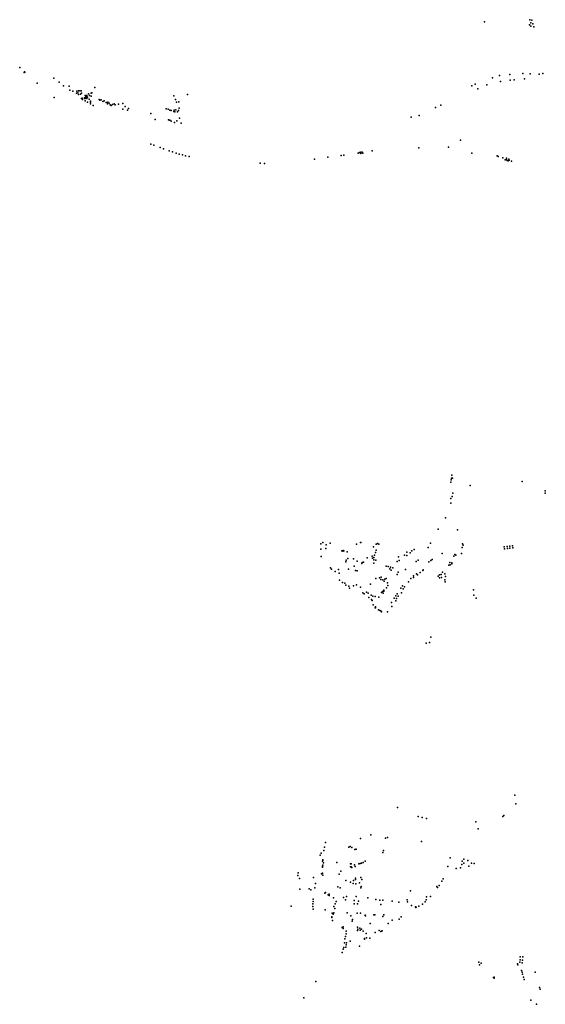
# Model space of a CAD drawing. Units: inches. Extents: x -609235 to -589849, y -1169270 to -1150282.
# Drawn here: x -602911 to -601966, y -1159171 to -1157402 of the extents above; entities that cross this region are included whole.
import ezdxf

# ---------------------------------------------------------------- set-up
doc = ezdxf.new("R2010")
doc.units = ezdxf.units.IN
doc.header["$MEASUREMENT"] = 0

msp = doc.modelspace()

# ---------------------------------------------------------------- linework, layer by layer
for p in [(-602075.59, -1157405.99), (-601994.01, -1157402.31), (-601992.07, -1157407.82), (-601990.13, -1157403.44), (-601988.19, -1157409.88), (-601994.51, -1157411.82), (-601991.82, -1157413.69), (-601986.94, -1157415.13), (-602910.54, -1157487.99), (-602902.29, -1157497.24), (-602902.17, -1157495.74), (-602901.29, -1157496.74), (-602006.37, -1157499.21), (-601993.33, -1157499.46), (-601970.7, -1157498.95), (-602878.95, -1157516.35), (-602849.11, -1157507.17), (-602839.3, -1157514.8), (-602060.9, -1157506.69), (-602048.1, -1157502.84), (-602046.39, -1157513.25), (-602029.97, -1157501.07), (-602029.12, -1157510.91), (-602022.25, -1157510.24), (-602003.35, -1157508.73), (-601977.16, -1157500.09), (-602831.73, -1157520.92), (-602821.87, -1157521.5), (-602820.37, -1157528.76), (-602815.3, -1157530.83), (-602808.65, -1157534.08), (-602808.02, -1157530.64), (-602806.33, -1157533.89), (-602805.02, -1157530.2), (-602802.58, -1157529.89), (-602799.77, -1157530.26), (-602799.21, -1157534.08), (-602782.21, -1157534.5), (-602781.08, -1157533.88), (-602775.36, -1157524.24), (-602098.07, -1157521.32), (-602092.22, -1157518.08), (-602087.44, -1157526.59), (-602070.9052, -1157519.5859), (-602848.65, -1157542.08), (-602805.15, -1157536.58), (-602801.52, -1157536.26), (-602799.51, -1157543.59), (-602798.38, -1157543.4), (-602797.45, -1157545.61), (-602794.07, -1157542.55), (-602794.07, -1157544.11), (-602793.13, -1157538.61), (-602793.07, -1157543.61), (-602792.61, -1157548.32), (-602792.16, -1157542.38), (-602791.88, -1157540.8), (-602791.01, -1157538.67), (-602790.88, -1157542.73), (-602790.07, -1157542.61), (-602790.01, -1157540.36), (-602790.01, -1157543.92), (-602789.73, -1157538.69), (-602788.79, -1157541.44), (-602788.55, -1157550.63), (-602787.14, -1157535.6), (-602785.74, -1157545.26), (-602785.14, -1157538.29), (-602783.55, -1157550.69), (-602783.36, -1157548.69), (-602782.33, -1157539.98), (-602767.83, -1157545.79), (-602766.46, -1157546.66), (-602764.33, -1157546.41), (-602761.28, -1157549.46), (-602758.9, -1157548.02), (-602755.09, -1157551.09), (-602752.28, -1157550.21), (-602750.03, -1157552.27), (-602725.19, -1157552.99), (-602633.67, -1157538.94), (-602630.48, -1157545.49), (-602628.61, -1157550.18), (-602624.42, -1157549.61), (-602608.88, -1157536.81), (-602783.48, -1157553.67), (-602778.73, -1157556.35), (-602752.65, -1157553.21), (-602747.81, -1157555.55), (-602746.06, -1157556.36), (-602743.63, -1157554.68), (-602740.75, -1157553.36), (-602738.81, -1157555.49), (-602733.12, -1157554.24), (-602725.31, -1157562.86), (-602721.19, -1157558.11), (-602716.93, -1157564.68), (-602715, -1157561.74), (-602674.64, -1157570.6), (-602647.12, -1157562.16), (-602643.94, -1157563.19), (-602640.72, -1157564.75), (-602638.4, -1157565.47), (-602633.78, -1157567.06), (-602632.8, -1157565.09), (-602631.47, -1157567.84), (-602629.8, -1157564.28), (-602626.86, -1157567.65), (-602624.92, -1157565.21), (-602623.73, -1157561.03), (-602163.34, -1157560.04), (-602153.53, -1157556.15), (-602667.07, -1157581.9), (-602643.31, -1157582.24), (-602640.85, -1157582.65), (-602638.44, -1157584.43), (-602632.25, -1157587.28), (-602628.03, -1157583.8), (-602623.65, -1157578.98), (-602620.09, -1157588.3), (-602207.03, -1157577.4), (-602192.99, -1157574.16), (-602118.68, -1157618.85), (-602675.08, -1157625.7), (-602669.2, -1157627.83), (-602658.07, -1157632.08), (-602651.82, -1157634.45), (-602641.7, -1157637.95), (-602635.7, -1157639.95), (-602300, -1157640.96), (-602297.38, -1157640.34), (-602294.88, -1157640.21), (-602277.33, -1157638.16), (-602193.05, -1157632.4), (-602139.71, -1157631.59), (-602629.32, -1157641.95), (-602623.8, -1157643.7), (-602618.05, -1157645.21), (-602612.55, -1157646.71), (-602605.8, -1157648.08), (-602380.8, -1157652.64), (-602356.8, -1157649.27), (-602333.13, -1157646.34), (-602327.88, -1157645.59), (-602302.51, -1157642.34), (-602297.38, -1157642.84), (-602293.88, -1157642.34), (-602097.86, -1157642.15), (-602052.81, -1157647.02), (-602050.68, -1157648.02), (-602042.21, -1157650.72), (-602038.09, -1157654.03), (-602035.96, -1157650.97), (-602035.78, -1157653.28), (-602034.52, -1157655.09), (-602032.65, -1157656.09), (-602031.84, -1157652.65), (-602030.9, -1157654.72), (-602026.68, -1157656.47), (-602478.7, -1157659.91), (-602470.7, -1157660.66), (-602133.79, -1158220.64), (-602135.9, -1158233.3), (-602135.43, -1158228.71), (-602134.74, -1158225.91), (-602132.6, -1158225.89), (-602100.78, -1158239.01), (-602007.4, -1158231.88), (-602133.26, -1158258.64), (-602132.13, -1158252.95), (-601966.34, -1158248.81), (-601966.03, -1158252.82), (-602135.88, -1158262.7), (-602135.63, -1158271.14), (-602145.26, -1158297.27), (-602158.45, -1158317.71), (-602123.65, -1158318.92), (-602369.52, -1158343.74), (-602365.63, -1158341.74), (-602359.88, -1158345.49), (-602352.5, -1158342.93), (-602305.12, -1158344.62), (-602297.95, -1158341.49), (-602297.74, -1158341.6), (-602269.98, -1158344.73), (-602267.31, -1158343.47), (-602265.35, -1158344.24), (-602172.45, -1158342.96), (-602114.62, -1158343.98), (-602113.44, -1158346.15), (-602034.82, -1158348.55), (-602030.04, -1158347.95), (-602025.16, -1158347.42), (-602369.2, -1158353.37), (-602360.5, -1158352.49), (-602331.38, -1158356.32), (-602330, -1158356.84), (-602329.51, -1158355.85), (-602328.26, -1158356.63), (-602322.08, -1158358.33), (-602277.43, -1158366.37), (-602274.57, -1158349.57), (-602273.06, -1158364.37), (-602271.37, -1158359.43), (-602269.81, -1158355.06), (-602219.3, -1158364.25), (-602215.05, -1158364.75), (-602214.8, -1158358.75), (-602208.92, -1158359.93), (-602205.92, -1158356.43), (-602201.86, -1158354.18), (-602176.33, -1158350.56), (-602151.45, -1158361.09), (-602130.41, -1158365.9), (-602128.37, -1158363.31), (-602126.63, -1158364.43), (-602116.72, -1158361.17), (-602115.25, -1158350.53), (-602039.82, -1158349.33), (-602039.38, -1158352.95), (-602034.23, -1158352.2), (-602029.6, -1158351.89), (-602024.6, -1158351.36), (-602368.58, -1158366.81), (-602324.73, -1158376.54), (-602323.83, -1158372.98), (-602321.11, -1158370.29), (-602310.61, -1158370.95), (-602309.44, -1158383.75), (-602303.89, -1158374.98), (-602295.46, -1158379.23), (-602294.96, -1158377.19), (-602292.71, -1158376.67), (-602285.92, -1158369.26), (-602276.46, -1158369.41), (-602274.24, -1158372.43), (-602274.18, -1158368.43), (-602273.96, -1158378.75), (-602270.87, -1158373.06), (-602252.27, -1158384), (-602232.24, -1158375.75), (-602229.93, -1158367), (-602228.36, -1158373.87), (-602197.86, -1158375.59), (-602194.8, -1158373.47), (-602175.37, -1158376.26), (-602171.56, -1158373.64), (-602169.37, -1158372.11), (-602139.66, -1158382.12), (-602137.48, -1158377.31), (-602137.04, -1158381.75), (-602133.94, -1158379.72), (-602133.86, -1158377.76), (-602351.91, -1158386.94), (-602350.22, -1158389.5), (-602343.85, -1158393.56), (-602337.47, -1158390.25), (-602336.72, -1158396.69), (-602319.44, -1158389.37), (-602307.26, -1158391.7), (-602304.37, -1158392.42), (-602248.33, -1158384.87), (-602245.21, -1158388.87), (-602243.96, -1158385.75), (-602243.08, -1158391.25), (-602240.27, -1158386.75), (-602232.08, -1158398.78), (-602230.21, -1158394.84), (-602217.3, -1158389.97), (-602202.79, -1158401.54), (-602197.3, -1158397.6), (-602195.86, -1158399.4), (-602190.66, -1158395.48), (-602185.86, -1158391.69), (-602185.25, -1158390.74), (-602158.64, -1158402), (-602155.89, -1158399.88), (-602153.07, -1158398.75), (-602151.05, -1158394.86), (-602146.79, -1158397.75), (-602335.72, -1158409.25), (-602330.72, -1158413.13), (-602326.03, -1158414.31), (-602324.34, -1158418.32), (-602319.03, -1158419.82), (-602310.62, -1158419.41), (-602305.4, -1158417.82), (-602280.34, -1158416.46), (-602270.62, -1158406.45), (-602263.77, -1158404.94), (-602261.59, -1158407.75), (-602261.15, -1158403.81), (-602258.09, -1158408.69), (-602255.59, -1158411), (-602254.65, -1158407.25), (-602252.15, -1158405.94), (-602249.9, -1158414.19), (-602249.15, -1158418.63), (-602222.8, -1158419.13), (-602212.05, -1158412.13), (-602207.89, -1158406.12), (-602202.61, -1158404.56), (-602155.98, -1158405.19), (-602152.35, -1158404.14), (-602146.6, -1158408.31), (-602145.79, -1158411.94), (-602145.6, -1158402.63), (-602318, -1158423.57), (-602297.84, -1158421.66), (-602293.96, -1158431.68), (-602291.59, -1158433.68), (-602287.34, -1158430.94), (-602284.37, -1158432.82), (-602278.68, -1158436.1), (-602260.21, -1158431.5), (-602258.4, -1158429.82), (-602257.38, -1158432.61), (-602256.35, -1158427.02), (-602256.01, -1158429.14), (-602251.65, -1158423), (-602234.86, -1158437.51), (-602232.49, -1158433.75), (-602225.61, -1158423.75), (-602224.49, -1158431.69), (-602221.67, -1158424.94), (-602219.05, -1158421.44), (-602094.89, -1158426.5), (-602094.71, -1158436.04), (-602283.18, -1158440.57), (-602278.18, -1158443.69), (-602276.93, -1158445.57), (-602275.87, -1158437.66), (-602275.59, -1158453.3), (-602271.9, -1158438.54), (-602265.09, -1158439.69), (-602242.36, -1158449.07), (-602237.68, -1158441.76), (-602234.55, -1158446.51), (-602233.49, -1158442.38), (-602230.36, -1158437.88), (-602090.3, -1158441.72), (-602272, -1158458.68), (-602271.37, -1158457.38), (-602271.06, -1158458.95), (-602265.68, -1158462.57), (-602263.68, -1158463.57), (-602261.62, -1158464.38), (-602260.62, -1158465.82), (-602249.87, -1158466.13), (-602241.68, -1158456.63), (-602179.98, -1158522.14), (-602174.29, -1158521.27), (-602171.79, -1158511.51), (-602020.95, -1158795.29), (-602231.36, -1158817.3), (-602019.06, -1158811.04), (-602194.36, -1158833.93), (-602187.17, -1158835.43), (-602179.48, -1158837.06), (-602091.08, -1158843.21), (-602042.53, -1158833.84), (-602040.31, -1158832.21), (-602086.92, -1158855.7), (-602298.15, -1158873.43), (-602279.4, -1158866.53), (-602252.99, -1158872.97), (-602249.62, -1158871.47), (-602188.58, -1158878.87), (-602363.93, -1158895), (-602362.55, -1158888.78), (-602360.96, -1158880.24), (-602318.81, -1158888.59), (-602316.41, -1158887.59), (-602313.78, -1158889.19), (-602308.4, -1158892.78), (-602305.87, -1158892.47), (-602256.9, -1158895.13), (-602370.66, -1158903.06), (-602368.72, -1158899.75), (-602366.32, -1158914.23), (-602366.05, -1158912.95), (-602365.9, -1158911.42), (-602290.01, -1158914.06), (-602257.9, -1158898.63), (-602137.02, -1158908.22), (-602115.61, -1158913.94), (-602112.46, -1158910.43), (-602105.33, -1158912.71), (-602366.54, -1158924.94), (-602366.13, -1158922.88), (-602365.82, -1158921), (-602364.42, -1158916.91), (-602340.43, -1158916.41), (-602333.46, -1158932.26), (-602316.28, -1158918.69), (-602315.81, -1158924.22), (-602315.03, -1158924), (-602314.72, -1158918.85), (-602313.84, -1158925.41), (-602308.65, -1158920.82), (-602307.84, -1158923.33), (-602301.12, -1158918.56), (-602298.57, -1158918.41), (-602296.26, -1158917.7), (-602293.21, -1158916.36), (-602141.3, -1158923.57), (-602125.98, -1158927), (-602118.41, -1158926), (-602116.17, -1158919.74), (-602112.36, -1158917.43), (-602103.66, -1158923.08), (-602098.9, -1158917.54), (-602094.01, -1158918.37), (-602410.54, -1158939.97), (-602410.42, -1158935.16), (-602407.67, -1158944.85), (-602382.43, -1158943.15), (-602368.04, -1158937.05), (-602366.32, -1158935.34), (-602366.04, -1158938.88), (-602336.22, -1158937.22), (-602324.66, -1158948.73), (-602310.78, -1158948.94), (-602307.37, -1158944.34), (-602307.15, -1158947.07), (-602297.31, -1158943.51), (-602295.5, -1158947.1), (-602152.04, -1158950.13), (-602149.35, -1158945.82), (-602407.42, -1158964.16), (-602390.63, -1158963.56), (-602387.54, -1158965.35), (-602380.47, -1158962), (-602378.73, -1158954.1), (-602338.97, -1158960.41), (-602334.91, -1158961.85), (-602316.14, -1158952.03), (-602311.43, -1158953.85), (-602306.55, -1158954.59), (-602299.87, -1158952.76), (-602297.76, -1158962.1), (-602296.97, -1158959.66), (-602208.32, -1158967.37), (-602160.67, -1158959.76), (-602159.98, -1158961.57), (-602157.04, -1158957.95), (-602382.98, -1158982.1), (-602362.22, -1158971.48), (-602361.16, -1158970.57), (-602356.5, -1158974.32), (-602354.69, -1158973.23), (-602354.19, -1158975.54), (-602346.63, -1158979.7), (-602328.53, -1158979.29), (-602325.28, -1158983.35), (-602323.47, -1158977.42), (-602309.69, -1158984.45), (-602306.09, -1158977.23), (-602284.96, -1158980.01), (-602270.71, -1158983.14), (-602263.43, -1158983.83), (-602257.71, -1158984.2), (-602214.12, -1158983.3), (-602180.18, -1158983.28), (-602179.37, -1158977.93), (-602172.09, -1158977.62), (-602422.48, -1158994.61), (-602384.04, -1158995.73), (-602383.66, -1158990.92), (-602383.35, -1158986.42), (-602383.23, -1159000.45), (-602361.47, -1159001.29), (-602346.16, -1158995.26), (-602344.22, -1158999.14), (-602343.91, -1158990.92), (-602342, -1158986.64), (-602309.72, -1158990.86), (-602303.5, -1158990.95), (-602301.93, -1158986.01), (-602261.52, -1158992.14), (-602241.21, -1158986.14), (-602229.11, -1158987.37), (-602213.77, -1158986.81), (-602206.77, -1158993.54), (-602199.06, -1158996.21), (-602198.91, -1158997.12), (-602197.84, -1158996.84), (-602193.5, -1158994.97), (-602186.74, -1158991.46), (-602182.19, -1158987.12), (-602349.91, -1159013.95), (-602349.44, -1159014.92), (-602348.97, -1159007.33), (-602348.44, -1159020.48), (-602347.41, -1159009.01), (-602346.13, -1159006.7), (-602322.16, -1159006.73), (-602315.5, -1159012.45), (-602312.22, -1159019.02), (-602304.03, -1159007.4), (-602297.86, -1159007.5), (-602289.75, -1159010.89), (-602289.57, -1159011.64), (-602289.43, -1159012.11), (-602274.27, -1159010.51), (-602272.15, -1159010.64), (-602257.9, -1159013.58), (-602256.15, -1159010.2), (-602241.27, -1159019.84), (-602228.52, -1159017.94), (-602225.08, -1159014.06), (-602331.03, -1159033.11), (-602329.22, -1159032.11), (-602329.09, -1159035.24), (-602313.25, -1159021.58), (-602303.72, -1159038.42), (-602303.59, -1159032.3), (-602303.09, -1159036.08), (-602299.03, -1159034.27), (-602298.75, -1159038.24), (-602296.37, -1159035.96), (-602280.78, -1159026.27), (-602264.53, -1159038.29), (-602248.68, -1159025.75), (-602326.06, -1159053.27), (-602325.06, -1159049.55), (-602324, -1159039.96), (-602323.91, -1159044.83), (-602293.06, -1159039.67), (-602291, -1159053.83), (-602290.96, -1159054.43), (-602290.78, -1159052.86), (-602288.09, -1159043.99), (-602287.18, -1159051.99), (-602281.23, -1159052.58), (-602271.84, -1159041.91), (-602261.3, -1159040.24), (-602260.21, -1159039.71), (-602259.33, -1159039.18), (-602329.16, -1159072.18), (-602328.19, -1159069.01), (-602326.71, -1159060.82), (-602324.3, -1159068.64), (-602323.84, -1159064.11), (-602323.43, -1159060.94), (-602316.5, -1159057.96), (-602299.84, -1159066.49), (-602330.77, -1159078.26), (-602011.2, -1159091.09), (-602011.12, -1159085.97), (-602007.04, -1159091.71), (-602006.54, -1159085.96), (-602085.38, -1159095.56), (-602084.44, -1159100.43), (-602081.06, -1159097.12), (-602015.85, -1159098.43), (-602015.32, -1159100.28), (-602011.95, -1159095.46), (-602007.57, -1159096.78), (-602058.97, -1159123.22), (-602057.9, -1159124.25), (-602057.78, -1159122.18), (-602008.68, -1159110.18), (-602007.69, -1159113.38), (-602006.74, -1159116.75), (-602005.02, -1159122.51), (-602003.93, -1159126.58), (-601984.18, -1159113.59), (-602378.1, -1159130), (-601976.68, -1159141.22), (-601975.05, -1159144.22), (-602399.73, -1159159.63), (-601992.3, -1159163.78), (-601982.08, -1159171.16)]:
    msp.add_point(p)

doc.saveas('drawing.dxf')
